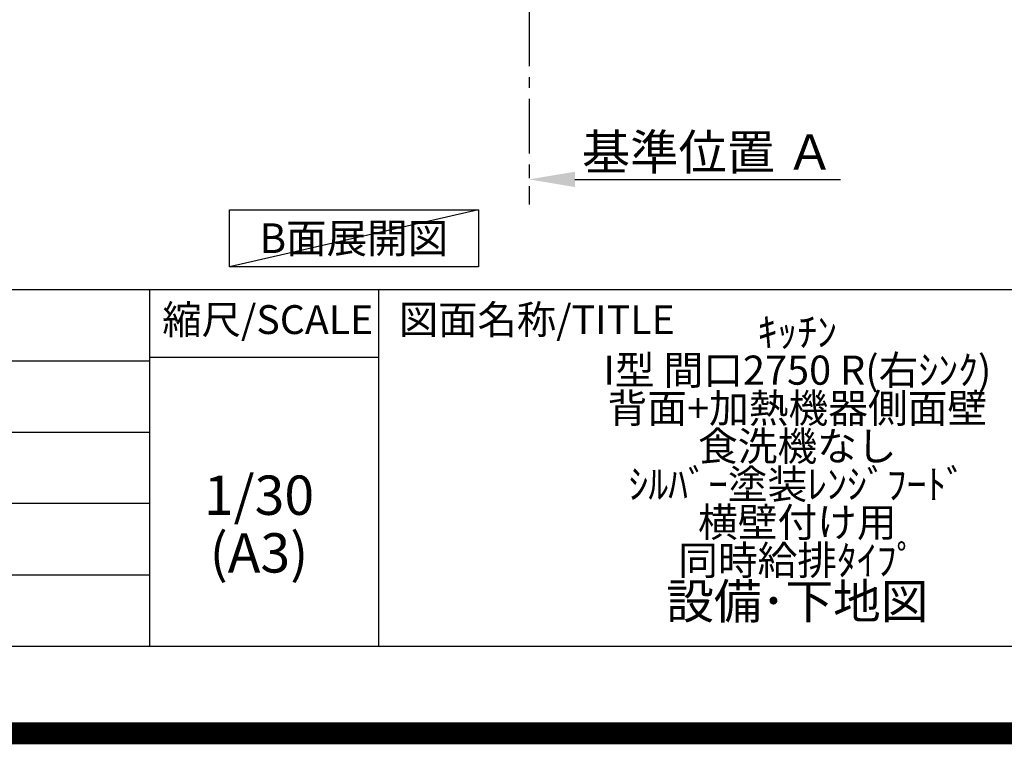
# Model space of a CAD drawing. Extents: x 83844 to 110317, y -11033 to -2163.
# Drawn here: x 106526 to 108780, y -11033 to -9375 of the extents above; entities that cross this region are included whole.
import ezdxf

# ---------------------------------------------------------------- set-up
doc = ezdxf.new("R2010")
doc.units = 0
doc.header["$LTSCALE"] = 50
doc.header["$MEASUREMENT"] = 0
doc.linetypes.add('CENTER', pattern=[2, 1.25, -0.25, 0.25, -0.25])
doc.layers.get('0').update_dxf_attribs({"linetype": 'CONTINUOUS'})
doc.layers.get('DEFPOINTS').update_dxf_attribs({"color": 146, "linetype": 'CONTINUOUS'})
for name, color, linetype in [('111-壁仕上', 3, 'CONTINUOUS'), ('160-文字', 254, 'CONTINUOUS'), ('166-寸法B', 11, 'CONTINUOUS'), ('190-図面外枠', 5, 'CONTINUOUS'), ('191-図面内枠', 4, 'CONTINUOUS')]:
    doc.layers.add(name, color=color, linetype=linetype)
doc.styles.add('KH001', font='txt')
doc.dimstyles.new('KH1xx030', dxfattribs={"dimscale": 30, "dimtxt": 2, "dimasz": 0.6, "dimexe": 0.3, "dimexo": 1.2, "dimgap": 0.5, "dimtad": 3, "dimdec": 1, "dimdsep": 46, "dimlunit": 6, "dimtxsty": 'KH001', "dimblk": 'DOT', "dimcen": 1, "dimdle": 1, "dimclrd": 256, "dimclre": 256, "dimclrt": 256, "dimadec": 0, "dimazin": 0, "dimtfac": 1, "dimtdec": 1, "dimtix": 1, "dimtmove": 2, "dimatfit": 3, "dimldrblk": 'CLOSEDBLANK', "dimfxl": 1, "dimtolj": 1, "dimtzin": 0, "dimlwd": -1, "dimlwe": -1, "dimarcsym": 0})

# ---------------------------------------------------------------- blocks, each defined once
blk = doc.blocks.new('A$C5D946DDC')
at = {"layer": '190-図面外枠'}
blk.add_line((20519, 350.7), (271, 350.7), dxfattribs=at)
at = {"layer": 'DEFPOINTS'}
blk.add_lwpolyline([(0, 0), (20790, 0), (20790, 14700), (0, 14700)], close=True, dxfattribs=at)
blk = doc.blocks.new('*D133')
at = {"layer": '166-寸法B', "transparency": 16777216}
for p, q in [((107692.1, -9710.5), (107692.1, -9737.5)), ((107797.1, -9740.5), (108405.4, -9740.5))]:
    blk.add_line(p, q, dxfattribs=at)
blk.add_solid([(107797.1, -9723), (107797.1, -9758), (107692.1, -9740.5)], dxfattribs=at)
at = {"layer": 'DEFPOINTS', "color": 0, "transparency": 16777216}
for p in [(107692.1, -9740.5), (108396.4, -9740.5), (108396.4, -9828.1)]:
    blk.add_point(p, dxfattribs=at)
at = {"layer": '166-寸法B', "transparency": 16777216, "insert": (108101.8, -9678), "char_height": 81, "attachment_point": 5, "style": 'KH001'}
blk.add_mtext('\\A1;基準位置 Ａ', dxfattribs=at)
blk = doc.blocks.new('_ClosedBlank')
at = {"color": 0, "linetype": 'ByBlock', "lineweight": -2}
for p, q in [((-1, 0.167), (0, 0)), ((-1, 0.167), (-1, -0.167)), ((0, 0), (-1, -0.167))]:
    blk.add_line(p, q, dxfattribs=at)
blk = doc.blocks.new('_None')

msp = doc.modelspace()

# ---------------------------------------------------------------- linework, layer by layer
at = {"layer": '111-壁仕上', "color": 253, "linetype": 'CENTER', "ltscale": 2}
msp.add_line((107692.14, -8956.27), (107692.14, -9798.02), dxfattribs=at)
at = {"layer": '160-文字'}
msp.add_lwpolyline([(107005.91, -9809.87), (107575.93, -9809.87), (107575.93, -9940.3), (107005.91, -9940.3)], close=True, dxfattribs=at)
at = {"layer": '191-図面内枠'}
for p, q in [((97980.49, -9992.67), (110129.31, -9992.67)), ((106823.28, -9992.67), (106823.28, -10809.6)), ((107347, -9992.67), (107347, -10809.6)), ((102338.87, -10155.6), (106823.28, -10155.6)), ((106823.28, -10147.02), (107347, -10147.02)), ((102338.87, -10318.6), (106823.28, -10318.6)), ((102338.87, -10481.6), (106823.28, -10481.6)), ((102338.87, -10645.6), (106823.28, -10645.6))]:
    msp.add_line(p, q, dxfattribs=at)
at = {"layer": 'DEFPOINTS'}
msp.add_line((107575.93, -9809.87), (107005.91, -9940.3), dxfattribs=at)
at = {"layer": 'DEFPOINTS', "color": 1, "const_width": 50}
msp.add_lwpolyline([(97817.91, -11008.03), (110291.9, -11008.03), (110291.9, -2188.03), (97817.91, -2188.03)], close=True, dxfattribs=at)

# ---------------------------------------------------------------- block references
at = {"layer": '190-図面外枠', "xscale": 0.6000000000058208, "yscale": 0.6000000000058208, "zscale": 0.6000000000058208}
msp.add_blockref('A$C5D946DDC', (97817.91, -11020), dxfattribs=at)

# ---------------------------------------------------------------- texts
at = {"layer": '160-文字', "insert": (107290.92, -9875.09), "char_height": 68, "attachment_point": 5, "style": 'KH001'}
msp.add_mtext('{\\fArial|b0|i0|c0|p32;B}面展開図', dxfattribs=at)
at = {"layer": '160-文字', "attachment_point": 5, "style": 'KH001'}
for s, insert, char_height, line_spacing_factor in [('{\\fMeiryo|b0|i0|c128|p50;\\H0.83333x;ｷｯﾁﾝ \\PI型 間口2750 R(右ｼﾝｸ) \\P背面+加熱機器側面壁\\P食洗機なし \\Pｼﾙﾊﾞｰ塗装ﾚﾝｼﾞﾌｰﾄﾞ \\P横壁付け用 \\P同時給排ﾀｲﾌﾟ}\\P設備･下地図', (108306.32, -10401.14), 80, 0.783), ('1/30', (107073.68, -10474.73), 90, 0.876232), ('(A3)', (107073.68, -10606.73), 90, 0.876232)]:
    msp.add_mtext(s, dxfattribs=dict(at, insert=insert, char_height=char_height, line_spacing_factor=line_spacing_factor))
at = {"layer": '191-図面内枠', "char_height": 66, "line_spacing_factor": 0.782827, "style": 'KH001'}
for s, insert, attachment_point in [('縮尺/SCALE', (107093.87, -10069.84), 5), ('図面名称/TITLE', (107393.96, -10069.84), 4)]:
    msp.add_mtext(s, dxfattribs=dict(at, insert=insert, attachment_point=attachment_point))

# ---------------------------------------------------------------- dimensions: what is measured, and where the dimension line sits
at = {"layer": '166-寸法B'}
dim = msp.add_linear_dim(base=(108396.45, -9740.49), p1=(107692.14, -9740.49), p2=(108396.45, -9828.1), angle=180, text='基準位置 Ａ', dimstyle='KH1xx030', override={"dimtxt": 2.7, "dimasz": 3.5, "dimexe": 0.1, "dimexo": 1, "dimblk2": 'None', "dimsah": 1, "dimdle": 0.3, "dimse2": 1}, dxfattribs=at)
dim.commit()
dim.dimension.update_dxf_attribs({"geometry": '*D133', "text_midpoint": (108101.77, -9678), "dimtype": 128})

doc.saveas('drawing.dxf')
